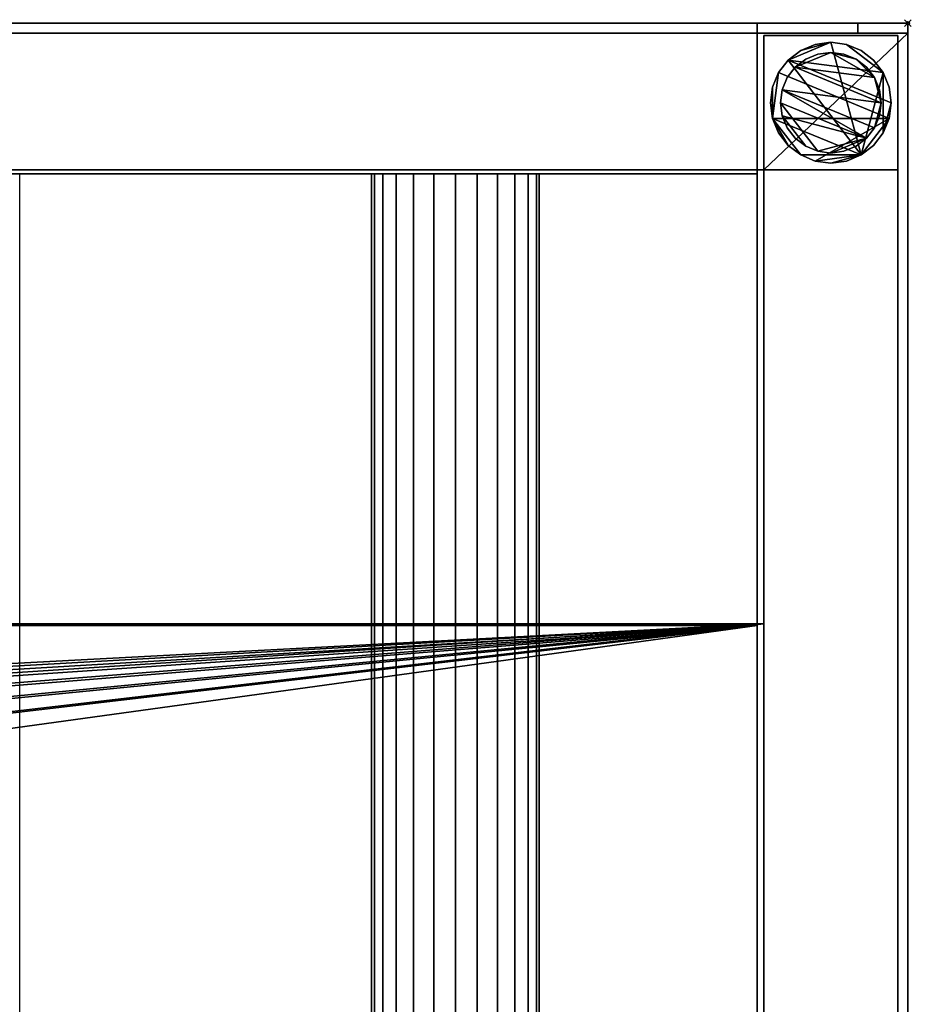
# Model space of a CAD drawing. Units: millimetres. Extents: x -1821 to 311, y -1111 to 1.
# Drawn here: x 45 to 311, y -293 to 1 of the extents above; entities that cross this region are included whole.
import ezdxf

# ---------------------------------------------------------------- set-up
doc = ezdxf.new("R2010")
doc.units = ezdxf.units.MM
doc.header["$PDMODE"] = 35
for name, color, linetype in [('IQ_200_2D', 1, 'Continuous'), ('IQ_200_3D', 1, 'Continuous'), ('IQ_204_2D', 7, 'Continuous'), ('IQ_204_3D', 7, 'Continuous'), ('IQ_INS_3D', 3, 'ByLayer')]:
    doc.layers.add(name, color=color, linetype=linetype)

msp = doc.modelspace()

# ---------------------------------------------------------------- linework, layer by layer
at = {"layer": 'IQ_200_2D'}
for p, q in [((-1820, 0), (310, 0)), ((310, 0), (310, -1110))]:
    msp.add_line(p, q, dxfattribs=at)
at = {"layer": 'IQ_204_2D'}
for p, q in [((265, -575), (265, 0)), ((-1775, -45), (265, -45)), ((45, -575), (45, -45)), ((150, -45), (150, -575)), ((200, -45), (200, -575))]:
    msp.add_line(p, q, dxfattribs=at)
at = {"layer": 'IQ_INS_3D'}
msp.add_point((310, 0), dxfattribs=at)

# ---------------------------------------------------------------- meshes
at = {"layer": 'IQ_200_3D'}
mesh = msp.add_polyface(dxfattribs=at)
corners = [(310, -1110, 910), (310, 0, 910), (265, 0, 910), (265, -575, 910), (-1775, -575, 910), (-1775, -45, 910), (-265, -45, 910), (-265, 0, 910), (-1820, 0, 910), (-1820, -1110, 910), (265, -1065, 910), (-1775, -1065, 910), (-1775, -640.12, 910), (265, -640.12, 910)]
mesh.append_faces([[corners[k] for k in face] for face in [(0, 10, 11, 9)]], dxfattribs={"vtx0": -1, "vtx2": -1})
mesh.append_faces([[corners[k] for k in face] for face in [(9, 11, 12, 4)]], dxfattribs={"vtx0": -1, "vtx2": -1, "vtx3": -1})
mesh.append_faces([[corners[k] for k in face] for face in [(13, 10, 0, 3)]], dxfattribs={"vtx1": -1, "vtx2": -1, "vtx3": -1})
mesh.append_faces([[corners[k] for k in face] for face in [(3, 4, 12, 13), (8, 9, 4, 5)]], dxfattribs={"vtx1": -1, "vtx3": -1})
mesh.append_faces([[corners[k] for k in face] for face in [(1, 2, 3, 0)]], dxfattribs={"vtx2": -1})
mesh.append_faces([[corners[k] for k in face] for face in [(5, 6, 7, 8)]], dxfattribs={"vtx3": -1})
mesh = msp.add_polyface(dxfattribs=at)
corners = [(310, -1110, 850.09), (-1820, -1110, 850.09), (-1820, 0, 850.09), (-310, 0, 850.09), (-310, -2.98, 850.09), (-265, -2.98, 850.09), (-265, -43.75, 850.09), (-1777, -43.75, 850.09), (-1777, -1066.25, 850.09), (267, -1066.25, 850.09), (267, -43.75, 850.09), (265, -43.75, 850.09), (265, -2.98, 850.09), (310, -2.98, 850.09)]
mesh.append_faces([[corners[k] for k in face] for face in [(2, 7, 8, 1)]], dxfattribs={"vtx0": -1, "vtx2": -1})
mesh.append_faces([[corners[k] for k in face] for face in [(7, 2, 3, 4)]], dxfattribs={"vtx0": -1, "vtx3": -1})
mesh.append_faces([[corners[k] for k in face] for face in [(12, 13, 10, 11)]], dxfattribs={"vtx1": -1})
mesh.append_faces([[corners[k] for k in face] for face in [(9, 10, 13, 0), (8, 9, 0, 1)]], dxfattribs={"vtx1": -1, "vtx3": -1})
mesh.append_faces([[corners[k] for k in face] for face in [(4, 5, 6, 7)]], dxfattribs={"vtx3": -1})
mesh = msp.add_polyface(dxfattribs=at)
corners = [(265, 0, 910), (310, 0, 910), (310, 0, 835), (295, 0, 820), (-295, 0, 820), (-310, 0, 835), (-310, 0, 850.09), (-1820, 0, 850.09), (-1820, 0, 910), (-265, 0, 910), (-265, 0, 875), (265, 0, 875)]
mesh.append_faces([[corners[k] for k in face] for face in [(6, 10, 4, 5), (3, 11, 2)]], dxfattribs={"vtx0": -1, "vtx1": -1})
mesh.append_faces([[corners[k] for k in face] for face in [(6, 8, 9, 10)]], dxfattribs={"vtx0": -1, "vtx3": -1})
mesh.append_faces([[corners[k] for k in face] for face in [(10, 11, 3, 4)]], dxfattribs={"vtx1": -1, "vtx3": -1})
mesh.append_faces([[corners[k] for k in face] for face in [(6, 7, 8)]], dxfattribs={"vtx2": -1})
mesh.append_faces([[corners[k] for k in face] for face in [(11, 0, 1, 2)]], dxfattribs={"vtx3": -1})
mesh = msp.add_polyface(dxfattribs=at)
corners = [(295, 0, 820), (295, -2.98, 820), (-295, -2.98, 820), (-295, 0, 820)]
mesh.append_faces([[corners[k] for k in face] for face in [(0, 1, 2, 3)]])
mesh = msp.add_polyface(dxfattribs=at)
corners = [(-265, 0, 875), (-265, -45, 875), (265, -45, 875), (265, 0, 875)]
mesh.append_faces([[corners[k] for k in face] for face in [(0, 1, 2, 3)]])
mesh = msp.add_polyface(dxfattribs=at)
corners = [(265, -575, 910), (265, 0, 910), (265, 0, 875), (265, -45, 875), (265, -45, 784.88), (265, -179.63, 741.14), (265, -441.11, 741.14), (265, -1065, 784.85), (265, -1065, 910), (265, -640.12, 910), (265, -640.12, 820), (265, -575, 820), (265, -2.98, 850.09), (265, -43.75, 850.09), (265, -43.75, 872), (265, -2.98, 872)]
mesh.append_faces([[corners[k] for k in face] for face in [(13, 14, 15, 12)]])
mesh.append_faces([[corners[k] for k in face] for face in [(5, 3, 4)]], dxfattribs={"vtx0": -1})
mesh.append_faces([[corners[k] for k in face] for face in [(0, 6, 11)]], dxfattribs={"vtx0": -1, "vtx1": -1})
mesh.append_faces([[corners[k] for k in face] for face in [(0, 3, 5, 6)]], dxfattribs={"vtx0": -1, "vtx1": -1, "vtx3": -1})
mesh.append_faces([[corners[k] for k in face] for face in [(10, 11, 6, 7)]], dxfattribs={"vtx1": -1, "vtx3": -1})
mesh.append_faces([[corners[k] for k in face] for face in [(1, 2, 3, 0), (8, 9, 10, 7)]], dxfattribs={"vtx2": -1})
mesh = msp.add_polyface(dxfattribs=at)
corners = [(310, 0, 835), (310, -2.98, 835), (295, -2.98, 820), (295, 0, 820)]
mesh.append_faces([[corners[k] for k in face] for face in [(0, 1, 2, 3)]])
mesh = msp.add_polyface(dxfattribs=at)
corners = [(310, 0, 910), (310, -1110, 910), (310, -1110, 850.09), (310, -2.98, 850.09), (310, -2.98, 835), (310, 0, 835)]
mesh.append_faces([[corners[k] for k in face] for face in [(3, 0, 1, 2)]], dxfattribs={"vtx0": -1})
mesh.append_faces([[corners[k] for k in face] for face in [(5, 0, 3, 4)]], dxfattribs={"vtx1": -1})
mesh = msp.add_polyface(dxfattribs=at)
corners = [(-310, -2.98, 850.09), (-310, -2.98, 835), (-295, -2.98, 820), (295, -2.98, 820), (310, -2.98, 835), (310, -2.98, 850.09), (265, -2.98, 850.09), (265, -2.98, 872), (-265, -2.98, 872), (-265, -2.98, 850.09)]
mesh.append_faces([[corners[k] for k in face] for face in [(9, 1, 2, 6)]], dxfattribs={"vtx0": -1, "vtx2": -1, "vtx3": -1})
mesh.append_faces([[corners[k] for k in face] for face in [(3, 4, 6, 2)]], dxfattribs={"vtx1": -1, "vtx2": -1})
mesh.append_faces([[corners[k] for k in face] for face in [(4, 5, 6), (9, 0, 1)]], dxfattribs={"vtx2": -1})
mesh.append_faces([[corners[k] for k in face] for face in [(6, 7, 8, 9)]], dxfattribs={"vtx3": -1})
mesh = msp.add_polyface(dxfattribs=at)
corners = [(265, -43.75, 872), (-265, -43.75, 872), (-265, -2.98, 872), (265, -2.98, 872)]
mesh.append_faces([[corners[k] for k in face] for face in [(0, 1, 2, 3)]])
mesh = msp.add_polyface(dxfattribs=at)
corners = [(267, -43.75, 850.09), (307, -43.75, 850.09), (307, -3.75, 850.09), (267, -3.75, 850.09)]
mesh.append_faces([[corners[k] for k in face] for face in [(0, 1, 2, 3)]])
mesh = msp.add_polyface(dxfattribs=at)
corners = [(307, -3.75, 75), (307, -43.75, 75), (267, -43.75, 75), (267, -3.75, 75)]
mesh.append_faces([[corners[k] for k in face] for face in [(0, 1, 2, 3)]])
mesh = msp.add_polyface(dxfattribs=at)
corners = [(307, -3.75, 75), (267, -3.75, 75), (267, -3.75, 850.09), (307, -3.75, 850.09)]
mesh.append_faces([[corners[k] for k in face] for face in [(0, 1, 2, 3)]])
mesh = msp.add_polyface(dxfattribs=at)
corners = [(267, -3.75, 75), (267, -43.75, 75), (267, -43.75, 850.09), (267, -3.75, 850.09)]
mesh.append_faces([[corners[k] for k in face] for face in [(0, 1, 2, 3)]])
mesh = msp.add_polyface(dxfattribs=at)
corners = [(305, -23.75, 5), (304.39, -19.09, 5), (302.59, -14.75, 5), (299.73, -11.02, 5), (296, -8.16, 5), (291.66, -6.36, 5), (287, -5.75, 5), (282.34, -6.36, 5), (278, -8.16, 5), (274.27, -11.02, 5), (271.41, -14.75, 5), (269.61, -19.09, 5), (269, -23.75, 5), (269.61, -28.41, 5), (271.41, -32.75, 5), (274.27, -36.48, 5), (278, -39.34, 5), (282.34, -41.14, 5), (287, -41.75, 5), (291.66, -41.14, 5), (296, -39.34, 5), (299.73, -36.48, 5), (302.59, -32.75, 5), (304.39, -28.41, 5)]
mesh.append_faces([[corners[k] for k in face] for face in [(9, 20, 6, 8)]], dxfattribs={"vtx0": -1, "vtx1": -1, "vtx2": -1})
mesh.append_faces([[corners[k] for k in face] for face in [(13, 20, 9, 10)]], dxfattribs={"vtx0": -1, "vtx1": -1, "vtx3": -1})
mesh.append_faces([[corners[k] for k in face] for face in [(13, 15, 16, 20)]], dxfattribs={"vtx0": -1, "vtx2": -1, "vtx3": -1})
mesh.append_faces([[corners[k] for k in face] for face in [(20, 16, 17, 18)]], dxfattribs={"vtx0": -1, "vtx3": -1})
mesh.append_faces([[corners[k] for k in face] for face in [(14, 15, 13), (19, 20, 18)]], dxfattribs={"vtx1": -1})
mesh.append_faces([[corners[k] for k in face] for face in [(5, 6, 20, 2)]], dxfattribs={"vtx1": -1, "vtx2": -1, "vtx3": -1})
mesh.append_faces([[corners[k] for k in face] for face in [(22, 23, 0), (11, 12, 13, 10), (6, 7, 8), (3, 4, 5, 2)]], dxfattribs={"vtx2": -1})
mesh.append_faces([[corners[k] for k in face] for face in [(20, 21, 22, 2), (0, 1, 2, 22)]], dxfattribs={"vtx2": -1, "vtx3": -1})
mesh = msp.add_polyface(dxfattribs=at)
corners = [(305, -23.75), (304.39, -28.41), (302.59, -32.75), (299.73, -36.48), (296, -39.34), (291.66, -41.14), (287, -41.75), (282.34, -41.14), (278, -39.34), (274.27, -36.48), (271.41, -32.75), (269.61, -28.41), (269, -23.75), (269.61, -19.09), (271.41, -14.75), (274.27, -11.02), (278, -8.16), (282.34, -6.36), (287, -5.75), (291.66, -6.36), (296, -8.16), (299.73, -11.02), (302.59, -14.75), (304.39, -19.09)]
mesh.append_faces([[corners[k] for k in face] for face in [(8, 11, 1, 7), (7, 1, 4)]], dxfattribs={"vtx0": -1, "vtx1": -1, "vtx2": -1})
mesh.append_faces([[corners[k] for k in face] for face in [(22, 15, 18, 19)]], dxfattribs={"vtx0": -1, "vtx1": -1, "vtx3": -1})
mesh.append_faces([[corners[k] for k in face] for face in [(12, 13, 11)]], dxfattribs={"vtx1": -1})
mesh.append_faces([[corners[k] for k in face] for face in [(13, 14, 1, 11)]], dxfattribs={"vtx1": -1, "vtx2": -1, "vtx3": -1})
mesh.append_faces([[corners[k] for k in face] for face in [(14, 15, 0, 1)]], dxfattribs={"vtx1": -1, "vtx3": -1})
mesh.append_faces([[corners[k] for k in face] for face in [(16, 17, 18, 15), (9, 10, 11, 8), (2, 3, 4, 1)]], dxfattribs={"vtx2": -1})
mesh.append_faces([[corners[k] for k in face] for face in [(22, 23, 0, 15)]], dxfattribs={"vtx2": -1, "vtx3": -1})
mesh.append_faces([[corners[k] for k in face] for face in [(19, 20, 21, 22), (4, 5, 6, 7)]], dxfattribs={"vtx3": -1})
mesh = msp.add_polyface(dxfattribs=at)
corners = [(305, -23.75, 5), (305, -23.75), (304.39, -19.09), (302.59, -14.75), (299.73, -11.02), (296, -8.16), (291.66, -6.36), (287, -5.75), (282.34, -6.36), (278, -8.16), (274.27, -11.02), (271.41, -14.75), (269.61, -19.09), (269, -23.75), (269, -23.75, 5), (269.61, -19.09, 5), (271.41, -14.75, 5), (274.27, -11.02, 5), (278, -8.16, 5), (282.34, -6.36, 5), (287, -5.75, 5), (291.66, -6.36, 5), (296, -8.16, 5), (299.73, -11.02, 5), (302.59, -14.75, 5), (304.39, -19.09, 5)]
mesh.append_faces([[corners[k] for k in face] for face in [(15, 12, 13, 14), (2, 25, 0, 1)]], dxfattribs={"vtx0": -1})
mesh.append_faces([[corners[k] for k in face] for face in [(16, 11, 12, 15), (18, 9, 10, 17), (17, 10, 11, 16), (19, 8, 9, 18), (8, 19, 20, 7), (21, 6, 7, 20), (22, 5, 6, 21), (24, 3, 4, 23), (23, 4, 5, 22), (25, 2, 3, 24)]], dxfattribs={"vtx0": -1, "vtx2": -1})
mesh = msp.add_polyface(dxfattribs=at)
corners = [(307, -43.75, 75), (307, -3.75, 75), (307, -3.75, 850.09), (307, -43.75, 850.09)]
mesh.append_faces([[corners[k] for k in face] for face in [(0, 1, 2, 3)]])
mesh = msp.add_polyface(dxfattribs=at)
corners = [(302, -23.75, 75), (301.49, -19.87, 75), (299.99, -16.25, 75), (297.61, -13.14, 75), (294.5, -10.76, 75), (290.88, -9.26, 75), (287, -8.75, 75), (283.12, -9.26, 75), (279.5, -10.76, 75), (276.39, -13.14, 75), (274.01, -16.25, 75), (272.51, -19.87, 75), (272, -23.75, 75), (272.51, -27.63, 75), (274.01, -31.25, 75), (276.39, -34.36, 75), (279.5, -36.74, 75), (283.12, -38.24, 75), (287, -38.75, 75), (290.88, -38.24, 75), (294.5, -36.74, 75), (297.61, -34.36, 75), (299.99, -31.25, 75), (301.49, -27.63, 75)]
mesh.append_faces([[corners[k] for k in face] for face in [(9, 6, 7, 8), (6, 4, 5)]], dxfattribs={"vtx0": -1})
mesh.append_faces([[corners[k] for k in face] for face in [(2, 6, 9, 0)]], dxfattribs={"vtx0": -1, "vtx1": -1, "vtx2": -1, "vtx3": -1})
mesh.append_faces([[corners[k] for k in face] for face in [(21, 12, 17, 18)]], dxfattribs={"vtx0": -1, "vtx1": -1, "vtx3": -1})
mesh.append_faces([[corners[k] for k in face] for face in [(1, 2, 0)]], dxfattribs={"vtx1": -1})
mesh.append_faces([[corners[k] for k in face] for face in [(16, 17, 12, 13), (21, 22, 11, 12)]], dxfattribs={"vtx1": -1, "vtx3": -1})
mesh.append_faces([[corners[k] for k in face] for face in [(14, 15, 16, 13)]], dxfattribs={"vtx2": -1})
mesh.append_faces([[corners[k] for k in face] for face in [(22, 23, 0, 11), (9, 10, 11, 0), (2, 3, 4, 6)]], dxfattribs={"vtx2": -1, "vtx3": -1})
mesh.append_faces([[corners[k] for k in face] for face in [(18, 19, 20, 21)]], dxfattribs={"vtx3": -1})
mesh = msp.add_polyface(dxfattribs=at)
corners = [(302, -23.75, 5), (301.49, -27.63, 5), (299.99, -31.25, 5), (297.61, -34.36, 5), (294.5, -36.74, 5), (290.88, -38.24, 5), (287, -38.75, 5), (283.12, -38.24, 5), (279.5, -36.74, 5), (276.39, -34.36, 5), (274.01, -31.25, 5), (272.51, -27.63, 5), (272, -23.75, 5), (272.51, -19.87, 5), (274.01, -16.25, 5), (276.39, -13.14, 5), (279.5, -10.76, 5), (283.12, -9.26, 5), (287, -8.75, 5), (290.88, -9.26, 5), (294.5, -10.76, 5), (297.61, -13.14, 5), (299.99, -16.25, 5), (301.49, -19.87, 5)]
mesh.append_faces([[corners[k] for k in face] for face in [(2, 0, 1)]], dxfattribs={"vtx0": -1})
mesh.append_faces([[corners[k] for k in face] for face in [(13, 3, 11, 12), (7, 3, 6)]], dxfattribs={"vtx0": -1, "vtx1": -1})
mesh.append_faces([[corners[k] for k in face] for face in [(22, 15, 18, 20)]], dxfattribs={"vtx0": -1, "vtx1": -1, "vtx2": -1, "vtx3": -1})
mesh.append_faces([[corners[k] for k in face] for face in [(13, 0, 2, 3)]], dxfattribs={"vtx0": -1, "vtx1": -1, "vtx3": -1})
mesh.append_faces([[corners[k] for k in face] for face in [(17, 18, 15, 16), (21, 22, 20)]], dxfattribs={"vtx1": -1})
mesh.append_faces([[corners[k] for k in face] for face in [(7, 8, 11, 3)]], dxfattribs={"vtx1": -1, "vtx2": -1, "vtx3": -1})
mesh.append_faces([[corners[k] for k in face] for face in [(18, 19, 20), (9, 10, 11, 8), (4, 5, 6, 3)]], dxfattribs={"vtx2": -1})
mesh.append_faces([[corners[k] for k in face] for face in [(13, 14, 15, 0), (22, 23, 0, 15)]], dxfattribs={"vtx2": -1, "vtx3": -1})
mesh = msp.add_polyface(dxfattribs=at)
corners = [(302, -23.75, 75), (302, -23.75, 5), (301.49, -19.87, 5), (299.99, -16.25, 5), (297.61, -13.14, 5), (294.5, -10.76, 5), (290.88, -9.26, 5), (287, -8.75, 5), (283.12, -9.26, 5), (279.5, -10.76, 5), (276.39, -13.14, 5), (274.01, -16.25, 5), (272.51, -19.87, 5), (272, -23.75, 5), (272, -23.75, 75), (272.51, -19.87, 75), (274.01, -16.25, 75), (276.39, -13.14, 75), (279.5, -10.76, 75), (283.12, -9.26, 75), (287, -8.75, 75), (290.88, -9.26, 75), (294.5, -10.76, 75), (297.61, -13.14, 75), (299.99, -16.25, 75), (301.49, -19.87, 75)]
mesh.append_faces([[corners[k] for k in face] for face in [(15, 12, 13, 14)]], dxfattribs={"vtx0": -1})
mesh.append_faces([[corners[k] for k in face] for face in [(11, 16, 17, 10)]], dxfattribs={"vtx0": -1, "vtx2": -1})
mesh.append_faces([[corners[k] for k in face] for face in [(1, 2, 25, 0)]], dxfattribs={"vtx1": -1})
mesh.append_faces([[corners[k] for k in face] for face in [(8, 9, 18, 19), (9, 10, 17, 18), (7, 8, 19, 20), (15, 16, 11, 12), (5, 6, 21, 22), (4, 5, 22, 23), (2, 3, 24, 25), (3, 4, 23, 24), (20, 21, 6, 7)]], dxfattribs={"vtx1": -1, "vtx3": -1})
mesh = msp.add_polyface(dxfattribs=at)
corners = [(269, -23.75, 5), (269, -23.75), (269.61, -28.41), (271.41, -32.75), (274.27, -36.48), (278, -39.34), (282.34, -41.14), (287, -41.75), (291.66, -41.14), (296, -39.34), (299.73, -36.48), (302.59, -32.75), (304.39, -28.41), (305, -23.75), (305, -23.75, 5), (304.39, -28.41, 5), (302.59, -32.75, 5), (299.73, -36.48, 5), (296, -39.34, 5), (291.66, -41.14, 5), (287, -41.75, 5), (282.34, -41.14, 5), (278, -39.34, 5), (274.27, -36.48, 5), (271.41, -32.75, 5), (269.61, -28.41, 5)]
mesh.append_faces([[corners[k] for k in face] for face in [(15, 12, 13, 14), (2, 25, 0, 1)]], dxfattribs={"vtx0": -1})
mesh.append_faces([[corners[k] for k in face] for face in [(16, 11, 12, 15), (18, 9, 10, 17), (17, 10, 11, 16), (19, 8, 9, 18), (8, 19, 20, 7), (21, 6, 7, 20), (22, 5, 6, 21), (24, 3, 4, 23), (23, 4, 5, 22), (25, 2, 3, 24)]], dxfattribs={"vtx0": -1, "vtx2": -1})
mesh = msp.add_polyface(dxfattribs=at)
corners = [(272, -23.75, 75), (272, -23.75, 5), (272.51, -27.63, 5), (274.01, -31.25, 5), (276.39, -34.36, 5), (279.5, -36.74, 5), (283.12, -38.24, 5), (287, -38.75, 5), (290.88, -38.24, 5), (294.5, -36.74, 5), (297.61, -34.36, 5), (299.99, -31.25, 5), (301.49, -27.63, 5), (302, -23.75, 5), (302, -23.75, 75), (301.49, -27.63, 75), (299.99, -31.25, 75), (297.61, -34.36, 75), (294.5, -36.74, 75), (290.88, -38.24, 75), (287, -38.75, 75), (283.12, -38.24, 75), (279.5, -36.74, 75), (276.39, -34.36, 75), (274.01, -31.25, 75), (272.51, -27.63, 75)]
mesh.append_faces([[corners[k] for k in face] for face in [(1, 2, 25, 0)]], dxfattribs={"vtx1": -1})
mesh.append_faces([[corners[k] for k in face] for face in [(11, 12, 15, 16), (10, 11, 16, 17), (8, 9, 18, 19), (9, 10, 17, 18), (7, 8, 19, 20), (5, 6, 21, 22), (4, 5, 22, 23), (2, 3, 24, 25), (3, 4, 23, 24), (20, 21, 6, 7)]], dxfattribs={"vtx1": -1, "vtx3": -1})
mesh.append_faces([[corners[k] for k in face] for face in [(12, 13, 14, 15)]], dxfattribs={"vtx3": -1})
mesh = msp.add_polyface(dxfattribs=at)
corners = [(-1777, -43.75, 782.13), (-1777, -43.75, 850.09), (-265, -43.75, 850.09), (-265, -43.75, 872), (265, -43.75, 872), (265, -43.75, 850.09), (267, -43.75, 850.09), (267, -43.75, 782.13)]
mesh.append_faces([[corners[k] for k in face] for face in [(2, 7, 0, 1), (7, 5, 6)]], dxfattribs={"vtx0": -1})
mesh.append_faces([[corners[k] for k in face] for face in [(4, 5, 3)]], dxfattribs={"vtx1": -1})
mesh.append_faces([[corners[k] for k in face] for face in [(2, 3, 5, 7)]], dxfattribs={"vtx1": -1, "vtx2": -1, "vtx3": -1})
mesh = msp.add_polyface(dxfattribs=at)
corners = [(-1777, -43.75, 782.13), (267, -43.75, 782.13), (267, -179.15, 738.14), (-1777, -179.15, 738.14)]
mesh.append_faces([[corners[k] for k in face] for face in [(0, 1, 2, 3)]])
mesh = msp.add_polyface(dxfattribs=at)
corners = [(267, -43.75, 300), (267, -831.74, 300), (307, -831.74, 300), (307, -43.75, 300)]
mesh.append_faces([[corners[k] for k in face] for face in [(0, 1, 2, 3)]])
mesh = msp.add_polyface(dxfattribs=at)
corners = [(307, -831.74, 270.1), (267, -831.74, 270.1), (267, -43.75, 270.1), (307, -43.75, 270.1)]
mesh.append_faces([[corners[k] for k in face] for face in [(0, 1, 2, 3)]])
mesh = msp.add_polyface(dxfattribs=at)
corners = [(307, -43.75, 300), (307, -43.75, 270.1), (267, -43.75, 270.1), (267, -43.75, 300)]
mesh.append_faces([[corners[k] for k in face] for face in [(0, 1, 2, 3)]])
mesh = msp.add_polyface(dxfattribs=at)
corners = [(267, -43.75, 300), (267, -43.75, 270.1), (267, -831.74, 270.1), (267, -831.74, 300)]
mesh.append_faces([[corners[k] for k in face] for face in [(0, 1, 2, 3)]])
mesh = msp.add_polyface(dxfattribs=at)
corners = [(267, -1066.25, 781.93), (267, -441.22, 738.14), (267, -179.15, 738.14), (267, -43.75, 782.13), (267, -43.75, 850.09), (267, -1066.25, 850.09)]
mesh.append_faces([[corners[k] for k in face] for face in [(5, 0, 1, 4), (2, 3, 4, 1)]], dxfattribs={"vtx2": -1})
mesh = msp.add_polyface(dxfattribs=at)
corners = [(267, -43.75, 75), (307, -43.75, 75), (307, -43.75, 850.09), (267, -43.75, 850.09)]
mesh.append_faces([[corners[k] for k in face] for face in [(0, 1, 2, 3)]])
mesh = msp.add_polyface(dxfattribs=at)
corners = [(307, -831.74, 300), (307, -831.74, 270.1), (307, -43.75, 270.1), (307, -43.75, 300)]
mesh.append_faces([[corners[k] for k in face] for face in [(0, 1, 2, 3)]])
mesh = msp.add_polyface(dxfattribs=at)
corners = [(-265, -45, 910), (-1775, -45, 910), (-1775, -45, 784.88), (265, -45, 784.88), (265, -45, 875), (-265, -45, 875)]
mesh.append_faces([[corners[k] for k in face] for face in [(5, 3, 4)]], dxfattribs={"vtx0": -1})
mesh.append_faces([[corners[k] for k in face] for face in [(2, 3, 5, 1)]], dxfattribs={"vtx1": -1, "vtx2": -1})
mesh.append_faces([[corners[k] for k in face] for face in [(5, 0, 1)]], dxfattribs={"vtx2": -1})
mesh = msp.add_polyface(dxfattribs=at)
corners = [(265, -179.63, 741.14), (265, -45, 784.88), (-1775, -45, 784.88), (-1775, -179.63, 741.14)]
mesh.append_faces([[corners[k] for k in face] for face in [(0, 1, 2, 3)]])
mesh = msp.add_polyface(dxfattribs=at)
corners = [(-1777, -441.22, 738.14), (-1777, -179.15, 738.14), (267, -179.15, 738.14), (267, -441.22, 738.14), (-678.5, -309.47, 738.14), (-681.11, -289.68, 738.14), (-688.75, -271.23, 738.14), (-700.91, -255.38, 738.14), (-716.75, -243.23, 738.14), (-735.2, -235.59, 738.14), (-755, -232.98, 738.14), (-774.8, -235.59, 738.14), (-793.25, -243.23, 738.14), (-809.09, -255.38, 738.14), (-821.25, -271.23, 738.14), (-828.89, -289.68, 738.14), (-831.5, -309.47, 738.14), (-828.89, -329.27, 738.14), (-821.25, -347.72, 738.14), (-809.09, -363.57, 738.14), (-793.25, -375.72, 738.14), (-774.8, -383.36, 738.14), (-755, -385.97, 738.14), (-735.2, -383.36, 738.14), (-716.75, -375.72, 738.14), (-700.91, -363.57, 738.14), (-688.75, -347.72, 738.14), (-681.11, -329.27, 738.14)]
mesh.append_faces([[corners[k] for k in face] for face in [(15, 1, 14), (17, 0, 16), (7, 2, 6), (26, 3, 25), (23, 3, 22)]], dxfattribs={"vtx0": -1, "vtx1": -1})
mesh.append_faces([[corners[k] for k in face] for face in [(1, 15, 16, 0), (0, 17, 18), (0, 18, 19), (0, 21, 22, 3), (2, 7, 8), (3, 26, 27)]], dxfattribs={"vtx0": -1, "vtx2": -1})
mesh.append_faces([[corners[k] for k in face] for face in [(11, 12, 1), (13, 14, 1), (12, 13, 1), (19, 20, 0), (20, 21, 0), (9, 10, 2), (8, 9, 2), (5, 6, 2), (24, 25, 3), (23, 24, 3), (27, 4, 3)]], dxfattribs={"vtx1": -1, "vtx2": -1})
mesh.append_faces([[corners[k] for k in face] for face in [(10, 11, 1, 2), (4, 5, 2, 3)]], dxfattribs={"vtx1": -1, "vtx3": -1})
mesh = msp.add_polyface(dxfattribs=at)
corners = [(-1775, -179.63, 741.14), (-1775, -441.11, 741.14), (265, -441.11, 741.14), (265, -179.63, 741.14), (-755, -383.83, 741.14), (-774.1, -381.31, 741.14), (-791.89, -373.94, 741.14), (-807.17, -362.22, 741.14), (-818.9, -346.94, 741.14), (-826.27, -329.14, 741.14), (-828.78, -310.04, 741.14), (-826.27, -290.95, 741.14), (-818.9, -273.15, 741.14), (-807.17, -257.87, 741.14), (-791.89, -246.15, 741.14), (-774.1, -238.77, 741.14), (-755, -236.26, 741.14), (-735.9, -238.77, 741.14), (-718.11, -246.15, 741.14), (-702.83, -257.87, 741.14), (-691.1, -273.15, 741.14), (-683.73, -290.95, 741.14), (-681.22, -310.04, 741.14), (-683.73, -329.14, 741.14), (-691.1, -346.94, 741.14), (-702.83, -362.22, 741.14), (-718.11, -373.94, 741.14), (-735.9, -381.31, 741.14)]
mesh.append_faces([[corners[k] for k in face] for face in [(8, 1, 7), (24, 2, 23), (19, 3, 18)]], dxfattribs={"vtx0": -1, "vtx1": -1})
mesh.append_faces([[corners[k] for k in face] for face in [(1, 8, 9), (1, 9, 10), (0, 11, 12), (0, 15, 16), (2, 24, 25), (3, 19, 20)]], dxfattribs={"vtx0": -1, "vtx2": -1})
mesh.append_faces([[corners[k] for k in face] for face in [(6, 7, 1), (5, 6, 1), (12, 13, 0), (14, 15, 0), (13, 14, 0), (26, 27, 2), (25, 26, 2), (27, 4, 2), (17, 18, 3), (20, 21, 3), (21, 22, 3)]], dxfattribs={"vtx1": -1, "vtx2": -1})
mesh.append_faces([[corners[k] for k in face] for face in [(4, 5, 1, 2), (10, 11, 0, 1), (22, 23, 2, 3), (16, 17, 3, 0)]], dxfattribs={"vtx1": -1, "vtx3": -1})
at = {"layer": 'IQ_204_3D'}
mesh = msp.add_polyface(dxfattribs=at)
corners = [(-780, -45, 850.05), (-779.15, -45, 856.52), (-776.65, -45, 862.55), (-772.68, -45, 867.72), (-767.5, -45, 871.7), (-761.47, -45, 874.2), (-755, -45, 875.05), (-748.53, -45, 874.2), (-742.5, -45, 871.7), (-737.32, -45, 867.72), (-733.35, -45, 862.55), (-730.85, -45, 856.52), (-730, -45, 850.05), (-730.85, -45, 843.58), (-733.35, -45, 837.55), (-737.32, -45, 832.37), (-742.5, -45, 828.4), (-748.53, -45, 825.9), (-755, -45, 825.05), (-761.47, -45, 825.9), (-767.5, -45, 828.4), (-772.68, -45, 832.37), (-776.65, -45, 837.55), (-779.15, -45, 843.58), (-625, -45, 850.05), (-624.15, -45, 856.52), (-621.65, -45, 862.55), (-617.68, -45, 867.72), (-612.5, -45, 871.7), (-606.47, -45, 874.2), (-600, -45, 875.05), (-593.53, -45, 874.2), (-587.5, -45, 871.7), (-582.32, -45, 867.72), (-578.35, -45, 862.55), (-575.85, -45, 856.52), (-575, -45, 850.05), (-575.85, -45, 843.58), (-578.35, -45, 837.55), (-582.32, -45, 832.37), (-587.5, -45, 828.4), (-593.53, -45, 825.9), (-600, -45, 825.05), (-606.47, -45, 825.9), (-612.5, -45, 828.4), (-617.68, -45, 832.37), (-621.65, -45, 837.55), (-624.15, -45, 843.58), (-470, -45, 850.05), (-469.15, -45, 856.52), (-466.65, -45, 862.55), (-462.68, -45, 867.72), (-457.5, -45, 871.7), (-451.47, -45, 874.2), (-445, -45, 875.05), (-438.53, -45, 874.2), (-432.5, -45, 871.7), (-427.32, -45, 867.72), (-423.35, -45, 862.55), (-420.85, -45, 856.52), (-420, -45, 850.05), (-420.85, -45, 843.58), (-423.35, -45, 837.55), (-427.32, -45, 832.37), (-432.5, -45, 828.4), (-438.53, -45, 825.9), (-445, -45, 825.05), (-451.47, -45, 825.9), (-457.5, -45, 828.4), (-462.68, -45, 832.37), (-466.65, -45, 837.55), (-469.15, -45, 843.58), (-315, -45, 850.05), (-314.15, -45, 856.52), (-311.65, -45, 862.55), (-307.68, -45, 867.72), (-302.5, -45, 871.7), (-296.47, -45, 874.2), (-290, -45, 875.05), (-283.53, -45, 874.2), (-277.5, -45, 871.7), (-272.32, -45, 867.72), (-268.35, -45, 862.55), (-265.85, -45, 856.52), (-265, -45, 850.05), (-265.85, -45, 843.58), (-268.35, -45, 837.55), (-272.32, -45, 832.37), (-277.5, -45, 828.4), (-283.53, -45, 825.9), (-290, -45, 825.05), (-296.47, -45, 825.9), (-302.5, -45, 828.4), (-307.68, -45, 832.37), (-311.65, -45, 837.55), (-314.15, -45, 843.58), (-160, -45, 850.05), (-159.15, -45, 856.52), (-156.65, -45, 862.55), (-152.68, -45, 867.72), (-147.5, -45, 871.7), (-141.47, -45, 874.2), (-135, -45, 875.05), (-128.53, -45, 874.2), (-122.5, -45, 871.7), (-117.32, -45, 867.72), (-113.35, -45, 862.55), (-110.85, -45, 856.52), (-110, -45, 850.05), (-110.85, -45, 843.58), (-113.35, -45, 837.55), (-117.32, -45, 832.37), (-122.5, -45, 828.4), (-128.53, -45, 825.9), (-135, -45, 825.05), (-141.47, -45, 825.9), (-147.5, -45, 828.4), (-152.68, -45, 832.37), (-156.65, -45, 837.55), (-159.15, -45, 843.58), (-5, -45, 850.05), (-4.15, -45, 856.52), (-1.65, -45, 862.55), (2.32, -45, 867.72), (7.5, -45, 871.7), (13.53, -45, 874.2), (20, -45, 875.05), (26.47, -45, 874.2), (32.5, -45, 871.7), (37.68, -45, 867.72), (41.65, -45, 862.55), (44.15, -45, 856.52), (45, -45, 850.05), (44.15, -45, 843.58), (41.65, -45, 837.55), (37.68, -45, 832.37), (32.5, -45, 828.4), (26.47, -45, 825.9), (20, -45, 825.05), (13.53, -45, 825.9), (7.5, -45, 828.4), (2.32, -45, 832.37), (-1.65, -45, 837.55), (-4.15, -45, 843.58), (150, -45, 850.05), (150.85, -45, 856.52), (153.35, -45, 862.55), (157.32, -45, 867.72), (162.5, -45, 871.7), (168.53, -45, 874.2), (175, -45, 875.05), (181.47, -45, 874.2), (187.5, -45, 871.7), (192.68, -45, 867.72), (196.65, -45, 862.55), (199.15, -45, 856.52), (200, -45, 850.05), (199.15, -45, 843.58), (196.65, -45, 837.55), (192.68, -45, 832.37), (187.5, -45, 828.4), (181.47, -45, 825.9), (175, -45, 825.05), (168.53, -45, 825.9), (162.5, -45, 828.4), (157.32, -45, 832.37), (153.35, -45, 837.55), (150.85, -45, 843.58), (-885, -45, 850.05), (-885.85, -45, 843.58), (-888.35, -45, 837.55), (-892.32, -45, 832.37), (-897.5, -45, 828.4), (-903.53, -45, 825.9), (-910, -45, 825.05), (-916.47, -45, 825.9), (-922.5, -45, 828.4), (-927.68, -45, 832.37), (-931.65, -45, 837.55), (-934.15, -45, 843.58), (-935, -45, 850.05), (-934.15, -45, 856.52), (-931.65, -45, 862.55), (-927.68, -45, 867.72), (-922.5, -45, 871.7), (-916.47, -45, 874.2), (-910, -45, 875.05), (-903.53, -45, 874.2), (-897.5, -45, 871.7), (-892.32, -45, 867.72), (-888.35, -45, 862.55), (-885.85, -45, 856.52), (-1040, -45, 850.05), (-1040.85, -45, 843.58), (-1043.35, -45, 837.55), (-1047.32, -45, 832.37), (-1052.5, -45, 828.4), (-1058.53, -45, 825.9), (-1065, -45, 825.05), (-1071.47, -45, 825.9), (-1077.5, -45, 828.4), (-1082.68, -45, 832.37), (-1086.65, -45, 837.55), (-1089.15, -45, 843.58), (-1090, -45, 850.05), (-1089.15, -45, 856.52), (-1086.65, -45, 862.55), (-1082.68, -45, 867.72), (-1077.5, -45, 871.7), (-1071.47, -45, 874.2), (-1065, -45, 875.05), (-1058.53, -45, 874.2), (-1052.5, -45, 871.7), (-1047.32, -45, 867.72), (-1043.35, -45, 862.55), (-1040.85, -45, 856.52), (-1195, -45, 850.05), (-1195.85, -45, 843.58), (-1198.35, -45, 837.55), (-1202.32, -45, 832.37), (-1207.5, -45, 828.4), (-1213.53, -45, 825.9), (-1220, -45, 825.05), (-1226.47, -45, 825.9), (-1232.5, -45, 828.4), (-1237.68, -45, 832.37), (-1241.65, -45, 837.55), (-1244.15, -45, 843.58), (-1245, -45, 850.05), (-1244.15, -45, 856.52), (-1241.65, -45, 862.55), (-1237.68, -45, 867.72), (-1232.5, -45, 871.7), (-1226.47, -45, 874.2), (-1220, -45, 875.05), (-1213.53, -45, 874.2), (-1207.5, -45, 871.7), (-1202.32, -45, 867.72), (-1198.35, -45, 862.55), (-1195.85, -45, 856.52), (-1350, -45, 850.05), (-1350.85, -45, 843.58), (-1353.35, -45, 837.55), (-1357.32, -45, 832.37), (-1362.5, -45, 828.4), (-1368.53, -45, 825.9), (-1375, -45, 825.05), (-1381.47, -45, 825.9), (-1387.5, -45, 828.4), (-1392.68, -45, 832.37), (-1396.65, -45, 837.55), (-1399.15, -45, 843.58), (-1400, -45, 850.05), (-1399.15, -45, 856.52), (-1396.65, -45, 862.55), (-1392.68, -45, 867.72), (-1387.5, -45, 871.7), (-1381.47, -45, 874.2), (-1375, -45, 875.05), (-1368.53, -45, 874.2), (-1362.5, -45, 871.7), (-1357.32, -45, 867.72), (-1353.35, -45, 862.55), (-1350.85, -45, 856.52), (-1505, -45, 850.05), (-1505.85, -45, 843.58), (-1508.35, -45, 837.55), (-1512.32, -45, 832.37), (-1517.5, -45, 828.4), (-1523.53, -45, 825.9), (-1530, -45, 825.05), (-1536.47, -45, 825.9), (-1542.5, -45, 828.4), (-1547.68, -45, 832.37), (-1551.65, -45, 837.55), (-1554.15, -45, 843.58), (-1555, -45, 850.05), (-1554.15, -45, 856.52), (-1551.65, -45, 862.55), (-1547.68, -45, 867.72), (-1542.5, -45, 871.7), (-1536.47, -45, 874.2), (-1530, -45, 875.05), (-1523.53, -45, 874.2), (-1517.5, -45, 871.7), (-1512.32, -45, 867.72), (-1508.35, -45, 862.55), (-1505.85, -45, 856.52), (-1660, -45, 850.05), (-1660.85, -45, 843.58), (-1663.35, -45, 837.55), (-1667.32, -45, 832.37), (-1672.5, -45, 828.4), (-1678.53, -45, 825.9), (-1685, -45, 825.05), (-1691.47, -45, 825.9), (-1697.5, -45, 828.4), (-1702.68, -45, 832.37), (-1706.65, -45, 837.55), (-1709.15, -45, 843.58), (-1710, -45, 850.05), (-1709.15, -45, 856.52), (-1706.65, -45, 862.55), (-1702.68, -45, 867.72), (-1697.5, -45, 871.7), (-1691.47, -45, 874.2), (-1685, -45, 875.05), (-1678.53, -45, 874.2), (-1672.5, -45, 871.7), (-1667.32, -45, 867.72), (-1663.35, -45, 862.55), (-1660.85, -45, 856.52)]
mesh.append_faces([[corners[k] for k in face] for face in [(19, 17, 18), (35, 33, 34), (41, 39, 40), (43, 41, 42), (52, 50, 51), (65, 63, 64), (67, 65, 66), (48, 70, 71), (82, 79, 80, 81), (89, 87, 88), (91, 89, 90), (100, 98, 99), (113, 111, 112), (119, 117, 118), (130, 127, 128, 129), (127, 125, 126), (137, 135, 136), (121, 143, 120), (154, 151, 152, 153), (189, 187, 188), (172, 169, 170, 171), (178, 176, 177), (169, 191, 168), (213, 211, 212), (195, 193, 194), (237, 235, 236), (261, 259, 260), (285, 283, 284), (309, 307, 308)]], dxfattribs={"vtx0": -1})
mesh.append_faces([[corners[k] for k in face] for face in [(17, 19, 15, 16), (37, 31, 35, 36), (110, 105, 108, 109), (139, 133, 137, 138), (161, 163, 159, 160), (199, 193, 197, 198), (203, 206, 202), (219, 237, 217, 218), (227, 230, 226), (243, 261, 241, 242), (251, 254, 250), (267, 285, 265, 266), (275, 278, 274), (291, 309, 289, 290), (299, 302, 298)]], dxfattribs={"vtx0": -1, "vtx1": -1})
mesh.append_faces([[corners[k] for k in face] for face in [(19, 22, 7), (26, 31, 46, 25), (43, 46, 31), (67, 70, 50), (91, 94, 79), (133, 127, 130, 132), (157, 151, 154, 156), (244, 250, 261, 243), (268, 274, 285, 267), (292, 298, 309, 291)]], dxfattribs={"vtx0": -1, "vtx1": -1, "vtx2": -1})
mesh.append_faces([[corners[k] for k in face] for face in [(7, 12, 15, 19), (43, 31, 39, 41), (55, 67, 50, 52), (67, 55, 63, 65), (79, 94, 73, 76), (91, 79, 84, 89), (103, 119, 98, 100), (119, 103, 110, 115), (139, 142, 127, 133), (151, 166, 145, 148), (166, 151, 159, 163), (172, 185, 191, 169), (206, 209, 199, 202), (209, 215, 193, 199), (237, 226, 230, 233), (226, 237, 219, 223), (261, 250, 254, 257), (285, 274, 278, 281), (309, 298, 302, 305)]], dxfattribs={"vtx0": -1, "vtx1": -1, "vtx2": -1, "vtx3": -1})
mesh.append_faces([[corners[k] for k in face] for face in [(7, 22, 1, 2), (127, 142, 124, 125), (121, 124, 142, 143)]], dxfattribs={"vtx0": -1, "vtx1": -1, "vtx3": -1})
mesh.append_faces([[corners[k] for k in face] for face in [(84, 86, 87, 89), (115, 110, 111, 113)]], dxfattribs={"vtx0": -1, "vtx2": -1, "vtx3": -1})
mesh.append_faces([[corners[k] for k in face] for face in [(107, 108, 105, 106), (162, 163, 161), (222, 223, 221), (246, 247, 245), (270, 271, 269), (294, 295, 293)]], dxfattribs={"vtx1": -1})
mesh.append_faces([[corners[k] for k in face] for face in [(57, 58, 61)]], dxfattribs={"vtx1": -1, "vtx2": -1})
mesh.append_faces([[corners[k] for k in face] for face in [(181, 182, 185, 172), (172, 173, 175, 179), (244, 245, 247, 250), (268, 269, 271, 274), (292, 293, 295, 298)]], dxfattribs={"vtx1": -1, "vtx2": -1, "vtx3": -1})
mesh.append_faces([[corners[k] for k in face] for face in [(178, 179, 175, 176)]], dxfattribs={"vtx1": -1, "vtx3": -1})
mesh.append_faces([[corners[k] for k in face] for face in [(10, 11, 12, 9), (5, 6, 7, 4), (13, 14, 15, 12), (23, 0, 1, 22), (20, 21, 22, 19), (29, 30, 31, 28), (47, 24, 25, 46), (44, 45, 46, 43), (53, 54, 55, 52), (68, 69, 70, 67), (77, 78, 79, 76), (95, 72, 73, 94), (92, 93, 94, 91), (84, 85, 86), (101, 102, 103, 100), (96, 97, 98, 119), (113, 114, 115), (130, 131, 132), (122, 123, 124, 121), (140, 141, 142, 139), (154, 155, 156), (149, 150, 151, 148), (146, 147, 148, 145), (167, 144, 145, 166), (164, 165, 166, 163), (173, 174, 175), (200, 201, 202, 199), (215, 192, 193), (224, 225, 226, 223), (239, 216, 217), (248, 249, 250, 247), (263, 240, 241), (272, 273, 274, 271), (287, 264, 265), (296, 297, 298, 295), (311, 288, 289)]], dxfattribs={"vtx2": -1})
mesh.append_faces([[corners[k] for k in face] for face in [(7, 8, 9, 12), (2, 3, 4, 7), (31, 32, 33, 35), (26, 27, 28, 31), (37, 38, 39, 31), (55, 56, 57, 61), (48, 49, 50, 70), (61, 62, 63, 55), (82, 83, 84, 79), (103, 104, 105, 110), (115, 116, 117, 119), (133, 134, 135, 137), (157, 158, 159, 151), (185, 186, 187, 191), (189, 190, 191, 187), (179, 180, 181, 172), (209, 210, 211, 215), (213, 214, 215, 211), (195, 196, 197, 193), (233, 234, 235, 237), (237, 238, 239, 217), (219, 220, 221, 223), (257, 258, 259, 261), (261, 262, 263, 241), (281, 282, 283, 285), (285, 286, 287, 265), (305, 306, 307, 309), (309, 310, 311, 289)]], dxfattribs={"vtx2": -1, "vtx3": -1})
mesh.append_faces([[corners[k] for k in face] for face in [(58, 59, 60, 61), (73, 74, 75, 76), (182, 183, 184, 185), (206, 207, 208, 209), (203, 204, 205, 206), (230, 231, 232, 233), (227, 228, 229, 230), (254, 255, 256, 257), (251, 252, 253, 254), (278, 279, 280, 281), (275, 276, 277, 278), (302, 303, 304, 305), (299, 300, 301, 302)]], dxfattribs={"vtx3": -1})
mesh = msp.add_polyface(dxfattribs=at)
corners = [(200, -45, 850.05), (199.15, -45, 856.52), (196.65, -45, 862.55), (192.68, -45, 867.72), (187.5, -45, 871.7), (181.47, -45, 874.2), (175, -45, 875.05), (168.53, -45, 874.2), (162.5, -45, 871.7), (157.32, -45, 867.72), (153.35, -45, 862.55), (150.85, -45, 856.52), (150, -45, 850.05), (150, -575, 850.05), (150.85, -575, 856.52), (153.35, -575, 862.55), (157.32, -575, 867.72), (162.5, -575, 871.7), (168.53, -575, 874.2), (175, -575, 875.05), (181.47, -575, 874.2), (187.5, -575, 871.7), (192.68, -575, 867.72), (196.65, -575, 862.55), (199.15, -575, 856.52), (200, -575, 850.05)]
mesh.append_faces([[corners[k] for k in face] for face in [(1, 24, 25, 0)]], dxfattribs={"vtx0": -1})
mesh.append_faces([[corners[k] for k in face] for face in [(11, 14, 15, 10), (10, 15, 16, 9), (8, 17, 18, 7), (9, 16, 17, 8), (7, 18, 19, 6), (5, 20, 21, 4), (4, 21, 22, 3), (2, 23, 24, 1), (3, 22, 23, 2), (20, 5, 6, 19)]], dxfattribs={"vtx0": -1, "vtx2": -1})
mesh.append_faces([[corners[k] for k in face] for face in [(12, 13, 14, 11)]], dxfattribs={"vtx2": -1})
mesh = msp.add_polyface(dxfattribs=at)
corners = [(150, -45, 850.05), (150.85, -45, 843.58), (153.35, -45, 837.55), (157.32, -45, 832.37), (162.5, -45, 828.4), (168.53, -45, 825.9), (175, -45, 825.05), (181.47, -45, 825.9), (187.5, -45, 828.4), (192.68, -45, 832.37), (196.65, -45, 837.55), (199.15, -45, 843.58), (200, -45, 850.05), (200, -575, 850.05), (199.15, -575, 843.58), (196.65, -575, 837.55), (192.68, -575, 832.37), (187.5, -575, 828.4), (181.47, -575, 825.9), (175, -575, 825.05), (168.53, -575, 825.9), (162.5, -575, 828.4), (157.32, -575, 832.37), (153.35, -575, 837.55), (150.85, -575, 843.58), (150, -575, 850.05)]
mesh.append_faces([[corners[k] for k in face] for face in [(1, 24, 25, 0)]], dxfattribs={"vtx0": -1})
mesh.append_faces([[corners[k] for k in face] for face in [(11, 14, 15, 10), (10, 15, 16, 9), (8, 17, 18, 7), (9, 16, 17, 8), (7, 18, 19, 6), (5, 20, 21, 4), (4, 21, 22, 3), (2, 23, 24, 1), (3, 22, 23, 2), (20, 5, 6, 19)]], dxfattribs={"vtx0": -1, "vtx2": -1})
mesh.append_faces([[corners[k] for k in face] for face in [(11, 12, 13, 14)]], dxfattribs={"vtx3": -1})

doc.saveas('drawing.dxf')
